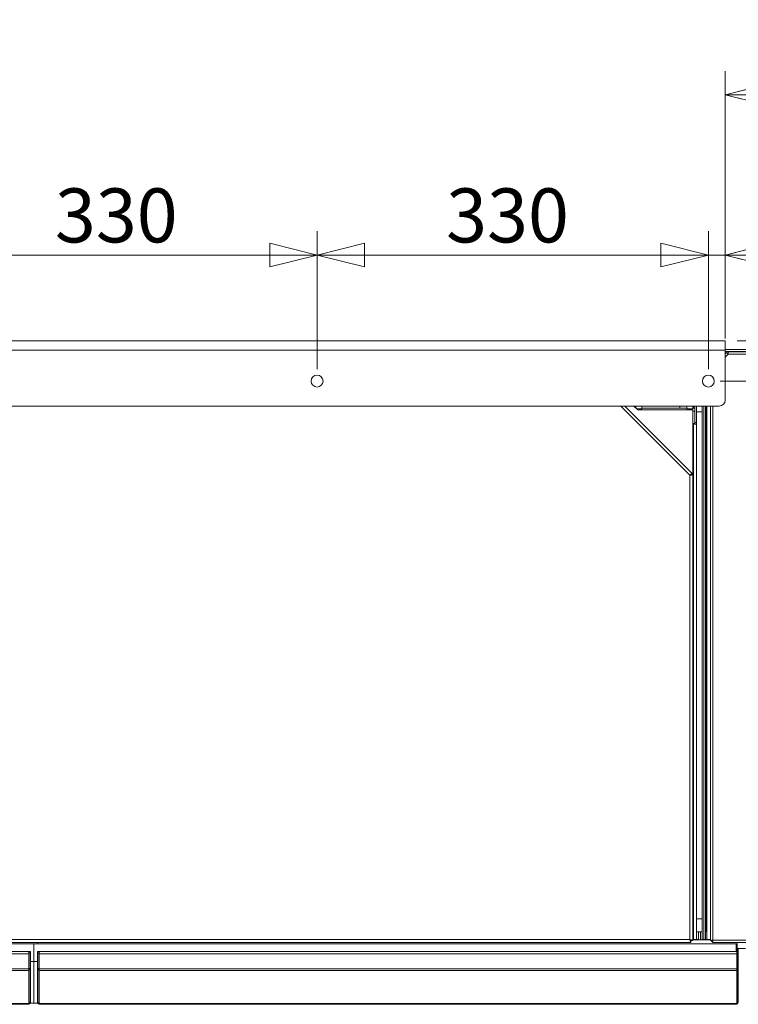
# Model space of a CAD drawing. Units: millimetres. Extents: x 227 to 8084, y 274 to 5804.
# Drawn here: x 4160 to 4766, y 4515 to 5346 of the extents above; entities that cross this region are included whole.
import ezdxf

# ---------------------------------------------------------------- set-up
doc = ezdxf.new("R2010")
doc.units = ezdxf.units.MM
doc.header["$LTSCALE"] = 20
doc.layers.add('AM - Dimension', color=9, linetype='Continuous', lineweight=5, true_color=0x808080)
doc.layers.add('AM - Drawing', color=7, linetype='Continuous', lineweight=5)
doc.styles.add('Libre Frankling 9pkt Light', font='LibreFranklin-Light.ttf')
doc.dimstyles.new('AM salgstegninger', dxfattribs={"dimscale": 20, "dimtxt": 2.28, "dimasz": 2, "dimexe": 1, "dimexo": 0.5, "dimgap": 0.5, "dimtad": 1, "dimdec": 0, "dimrnd": 1e-08, "dimtxsty": 'Libre Frankling 9pkt Light', "dimblk": 'Filled-2', "dimcen": 0.09, "dimdle": 6, "dimclrd": 8, "dimclre": 8, "dimclrt": 7, "dimadec": 0, "dimazin": 2, "dimtfac": 1, "dimtdec": 0, "dimtmove": 0, "dimatfit": 3, "dimldrblk": 'Filled-2', "dimfxl": 1, "dimtolj": 1, "dimlwd": 0, "dimlwe": 0, "dimarcsym": 0})

# ---------------------------------------------------------------- blocks, each defined once
blk = doc.blocks.new('Filled-2')
at = {"color": 0}
for p, q in [((0, 0), (-1, 0.25)), ((-1, 0.25), (-1, -0.25)), ((-1, 0), (0, 0)), ((-1, -0.25), (0, 0))]:
    blk.add_line(p, q, dxfattribs=at)
at = {"color": 0, "flags": 128}
blk.add_lwpolyline([(-1, -0.25), (0, 0), (-1, 0.25), (-1, -0.25)], dxfattribs=at)
at = {"color": 0}
blk.add_solid([(-1, -0.25), (0, 0), (-1, 0.25), (-1, -0.25)], dxfattribs=at)
blk = doc.blocks.new('*D16')
at = {"layer": 'AM - Dimension', "color": 8, "lineweight": 0, "transparency": 16777216}
for p, q in [((4080.81, 5050.81), (4080.81, 5167.22)), ((4410.81, 5050.81), (4410.81, 5167.22)), ((4120.81, 5147.22), (4370.81, 5147.22))]:
    blk.add_line(p, q, dxfattribs=at)
at = {"layer": 'Defpoints', "color": 0, "transparency": 16777216}
for p in [(4410.81, 5147.22), (4080.81, 5040.81), (4410.81, 5040.81)]:
    blk.add_point(p, dxfattribs=at)
at = {"layer": 'AM - Dimension', "color": 8, "lineweight": 0, "transparency": 16777216, "xscale": 40, "yscale": 40, "zscale": 40, "rotation": 180}
blk.add_blockref('Filled-2', (4080.81, 5147.22), dxfattribs=at)
at = {"layer": 'AM - Dimension', "color": 8, "lineweight": 0, "transparency": 16777216, "xscale": 40, "yscale": 40, "zscale": 40}
blk.add_blockref('Filled-2', (4410.81, 5147.22), dxfattribs=at)
at = {"layer": 'AM - Dimension', "color": 7, "lineweight": 5, "transparency": 16777216, "insert": (4189.62, 5180.63), "char_height": 45.6, "attachment_point": 4, "style": 'Libre Frankling 9pkt Light'}
blk.add_mtext('\\A1;330', dxfattribs=at)
blk = doc.blocks.new('*D17')
at = {"layer": 'AM - Dimension', "color": 8, "lineweight": 0, "transparency": 16777216}
for p, q in [((4410.81, 5050.81), (4410.81, 5167.22)), ((4740.81, 5050.81), (4740.81, 5167.22)), ((4450.81, 5147.22), (4700.81, 5147.22))]:
    blk.add_line(p, q, dxfattribs=at)
at = {"layer": 'Defpoints', "color": 0, "transparency": 16777216}
for p in [(4740.81, 5147.22), (4410.81, 5040.81), (4740.81, 5040.81)]:
    blk.add_point(p, dxfattribs=at)
at = {"layer": 'AM - Dimension', "color": 8, "lineweight": 0, "transparency": 16777216, "xscale": 40, "yscale": 40, "zscale": 40, "rotation": 180}
blk.add_blockref('Filled-2', (4410.81, 5147.22), dxfattribs=at)
at = {"layer": 'AM - Dimension', "color": 8, "lineweight": 0, "transparency": 16777216, "xscale": 40, "yscale": 40, "zscale": 40}
blk.add_blockref('Filled-2', (4740.81, 5147.22), dxfattribs=at)
at = {"layer": 'AM - Dimension', "color": 7, "lineweight": 5, "transparency": 16777216, "insert": (4519.62, 5180.63), "char_height": 45.6, "attachment_point": 4, "style": 'Libre Frankling 9pkt Light'}
blk.add_mtext('\\A1;330', dxfattribs=at)
blk = doc.blocks.new('*D18')
at = {"layer": 'AM - Dimension', "color": 8, "lineweight": 0, "transparency": 16777216}
for p, q in [((4740.81, 5050.81), (4740.81, 5167.22)), ((4755.01, 5076.81), (4755.01, 5167.22)), ((4700.81, 5147.22), (4660.81, 5147.22)), ((4740.81, 5147.22), (4755.01, 5147.22)), ((4795.01, 5147.22), (4916.15, 5147.22))]:
    blk.add_line(p, q, dxfattribs=at)
at = {"layer": 'Defpoints', "color": 0, "transparency": 16777216}
for p in [(4755.01, 5147.22), (4755.01, 5066.81), (4740.81, 5040.81)]:
    blk.add_point(p, dxfattribs=at)
at = {"layer": 'AM - Dimension', "color": 8, "lineweight": 0, "transparency": 16777216, "xscale": 40, "yscale": 40, "zscale": 40}
blk.add_blockref('Filled-2', (4740.81, 5147.22), dxfattribs=at)
at = {"layer": 'AM - Dimension', "color": 8, "lineweight": 0, "transparency": 16777216, "xscale": 40, "yscale": 40, "zscale": 40, "rotation": 180}
blk.add_blockref('Filled-2', (4755.01, 5147.22), dxfattribs=at)
at = {"layer": 'AM - Dimension', "color": 7, "lineweight": 5, "transparency": 16777216, "insert": (4845.01, 5180.02), "char_height": 45.6, "attachment_point": 4, "style": 'Libre Frankling 9pkt Light'}
blk.add_mtext('\\A1;14', dxfattribs=at)
blk = doc.blocks.new('*D55')
at = {"layer": 'AM - Dimension', "color": 8, "lineweight": 0, "transparency": 16777216}
for p, q in [((4755.01, 5076.81), (4755.01, 5302.48)), ((5334.26, 5075.81), (5334.26, 5302.48)), ((5294.26, 5282.48), (4795.01, 5282.48))]:
    blk.add_line(p, q, dxfattribs=at)
at = {"layer": 'Defpoints', "color": 0, "transparency": 16777216}
for p in [(4755.01, 5282.48), (4755.01, 5066.81), (5334.26, 5065.81)]:
    blk.add_point(p, dxfattribs=at)
at = {"layer": 'AM - Dimension', "color": 8, "lineweight": 0, "transparency": 16777216, "xscale": 40, "yscale": 40, "zscale": 40, "rotation": 180}
blk.add_blockref('Filled-2', (4755.01, 5282.48), dxfattribs=at)
at = {"layer": 'AM - Dimension', "color": 8, "lineweight": 0, "transparency": 16777216, "xscale": 40, "yscale": 40, "zscale": 40}
blk.add_blockref('Filled-2', (5334.26, 5282.48), dxfattribs=at)
at = {"layer": 'AM - Dimension', "color": 7, "lineweight": 5, "transparency": 16777216, "insert": (4990.27, 5315.9), "char_height": 45.6, "attachment_point": 4, "style": 'Libre Frankling 9pkt Light'}
blk.add_mtext('\\A1;579', dxfattribs=at)
blk = doc.blocks.new('*D58')
at = {"layer": 'AM - Dimension', "color": 8, "lineweight": 0, "transparency": 16777216}
for p, q in [((5456.62, 5114.81), (5456.62, 5247.51)), ((4765.01, 5074.81), (5476.62, 5074.81)), ((5456.62, 5040.81), (5456.62, 5074.81)), ((4750.81, 5040.81), (5476.62, 5040.81)), ((5456.62, 5000.81), (5456.62, 4960.81))]:
    blk.add_line(p, q, dxfattribs=at)
at = {"layer": 'Defpoints', "color": 0, "transparency": 16777216}
for p in [(4755.01, 5074.81), (5456.62, 5074.81), (4740.81, 5040.81)]:
    blk.add_point(p, dxfattribs=at)
at = {"layer": 'AM - Dimension', "color": 8, "lineweight": 0, "transparency": 16777216, "xscale": 40, "yscale": 40, "zscale": 40}
for p, rotation in [((5456.62, 5074.81), 270), ((5456.62, 5040.81), 90)]:
    blk.add_blockref('Filled-2', p, dxfattribs=dict(at, rotation=rotation))
at = {"layer": 'AM - Dimension', "color": 7, "lineweight": 5, "transparency": 16777216, "insert": (5423.2, 5164.81), "char_height": 45.6, "attachment_point": 4, "rotation": 90, "style": 'Libre Frankling 9pkt Light'}
blk.add_mtext('\\A1;34', dxfattribs=at)

msp = doc.modelspace()

# ---------------------------------------------------------------- linework, layer by layer
at = {"layer": 'AM - Drawing'}
for p, q in [((3406.61, 5074.81), (4755.01, 5074.81)), ((4755.01, 5066.81), (4755.01, 5074.81)), ((4755.01, 5066.81), (3406.61, 5066.81)), ((4755.01, 5067.41), (5189.01, 5067.41)), ((4755.01, 5066.81), (4755.01, 5024.76)), ((4755.01, 5065.91), (5190.51, 5065.91)), ((4755.01, 5063.74), (4756.09, 5064.82)), ((4757.51, 5063.41), (4755.01, 5060.91)), ((4757.51, 5063.41), (4756.09, 5064.82)), ((4757.51, 5063.41), (4757.51, 5065.41)), ((4757.51, 5065.41), (5241.3, 5065.41)), ((5242.01, 5063.41), (4757.51, 5063.41)), ((3411.61, 5019.76), (4750.01, 5019.76)), ((4725.26, 4961.37), (4666.87, 5019.76)), ((4670.41, 5019.76), (4727.24, 4962.92)), ((4677.91, 5019.76), (4681.26, 5016.41)), ((4678.76, 5019.76), (4678.76, 5018.91)), ((4679.76, 5019.76), (4679.76, 5017.91)), ((4684.76, 5017.41), (4684.76, 5019.76)), ((4716.76, 5019.76), (4716.76, 5017.91)), ((4722.76, 5019.76), (4722.76, 5017.41)), ((4727.76, 5017.41), (4727.76, 5019.76)), ((4728.26, 5017.91), (4728.26, 5019.76)), ((4729.26, 5019.76), (4729.26, 5005.9)), ((4730.76, 5005.9), (4730.76, 5019.76)), ((4735.51, 5019.76), (4735.51, 4569.41)), ((4737.01, 5019.76), (4737.01, 4569.41)), ((4737.01, 5019.76), (4737.01, 4569.47)), ((4738.51, 5019.76), (4738.51, 4569.47)), ((4738.76, 5014.91), (4738.76, 5019.76)), ((4739.51, 4569.47), (4739.51, 5019.76)), ((4742.51, 4568.61), (4742.51, 5019.76)), ((4744.51, 5019.76), (4744.51, 4568.91)), ((4680.26, 5017.41), (4684.76, 5017.41)), ((4727.76, 5016.41), (4681.26, 5016.41)), ((4684.76, 5017.91), (4722.76, 5017.91)), ((4722.76, 5017.41), (4727.76, 5017.41)), ((4727.76, 5017.91), (4729.26, 5017.91)), ((4727.76, 5016.41), (4727.76, 4961.68)), ((4729.26, 5015.41), (4727.76, 5015.41)), ((4729.26, 5015.41), (4729.26, 5004.91)), ((4735.51, 5014.91), (4730.76, 5014.91)), ((4738.76, 5014.91), (4738.51, 5014.91)), ((4738.76, 5014.91), (4738.76, 4586.91)), ((4729.26, 5004.91), (4727.76, 5004.91)), ((4727.76, 5004.4), (4728.26, 5004.4)), ((4728.26, 5004.91), (4728.26, 5004.4)), ((4728.26, 4569.41), (4728.26, 5004.4)), ((4730.76, 5004.4), (4728.26, 5004.4)), ((4729.26, 5005.9), (4730.76, 5005.9)), ((4729.26, 5004.91), (4729.26, 5004.4)), ((4730.76, 5005.9), (4730.76, 5004.4)), ((4730.76, 5004.4), (4730.76, 4569.41)), ((4725.26, 4569.41), (4725.26, 4961.37)), ((4726.18, 4961.86), (4727.24, 4962.92)), ((4726.26, 4961.68), (4727.76, 4961.68)), ((4727.76, 4961.68), (4727.76, 4568.55)), ((4735.51, 4586.91), (4730.76, 4586.91)), ((4738.76, 4586.91), (4738.51, 4586.91)), ((4738.76, 4575.99), (4738.76, 4586.91)), ((4735.51, 4575.91), (4730.76, 4575.91)), ((4732.41, 4569.41), (4732.41, 4575.91)), ((4734.26, 4569.31), (4734.26, 4575.91)), ((4726.11, 4566.91), (3435.4, 4566.91)), ((3436.26, 4569.41), (4725.26, 4569.41)), ((4171.86, 4565.81), (3579.36, 4565.81)), ((4171.86, 4565.81), (4171.86, 4550.81)), ((4171.86, 4565.81), (4171.86, 4550.81)), ((4764.36, 4565.81), (4171.86, 4565.81)), ((4175.06, 4565.81), (4175.06, 4566.91)), ((4725.31, 4569.31), (4725.44, 4569.31)), ((4726.11, 4568.41), (4726.11, 4566.91)), ((4726.26, 4568.55), (4727.76, 4568.55)), ((4728.26, 4569.41), (4727.76, 4569.41)), ((4727.76, 4569.31), (4742.51, 4569.31)), ((4728.26, 4569.41), (4729.26, 4569.41)), ((4728.26, 4569.41), (4728.26, 4569.31)), ((4729.26, 4569.41), (4730.76, 4569.41)), ((4730.76, 4569.41), (4732.41, 4569.41)), ((4732.41, 4569.41), (4732.41, 4569.31)), ((4735.51, 4569.41), (4737.01, 4569.41)), ((4735.51, 4569.31), (4735.51, 4569.41)), ((4738.51, 4569.47), (4737.01, 4569.47)), ((4737.76, 4569.31), (4737.76, 4569.47)), ((4738.51, 4569.47), (4739.51, 4569.47)), ((4739.51, 4569.47), (4739.57, 4569.47)), ((4739.57, 4569.47), (4739.57, 4569.41)), ((4739.57, 4569.31), (4739.57, 4569.41)), ((4742.51, 4569.41), (4739.57, 4569.41)), ((4743.51, 4568.61), (4742.51, 4568.61)), ((4743.51, 4567.91), (4743.51, 4568.76)), ((4744.36, 4567.91), (4743.51, 4567.91)), ((4744.21, 4567.91), (4744.21, 4566.91)), ((5241.3, 4566.91), (4744.21, 4566.91)), ((4744.51, 4568.91), (5242.01, 4568.91)), ((4764.36, 4565.81), (4764.36, 4559.31)), ((4765.06, 4566.91), (4765.06, 4559.31)), ((3579.16, 4559.31), (4167.76, 4559.31)), ((3579.16, 4557.31), (4167.76, 4557.31)), ((4167.76, 4557.31), (4167.76, 4559.31)), ((4167.76, 4557.31), (4167.76, 4544.81)), ((4167.96, 4558.31), (4167.96, 4559.31)), ((4168.96, 4559.31), (4167.96, 4559.31)), ((4167.96, 4558.31), (4167.96, 4544.89)), ((4168.96, 4558.31), (4167.96, 4558.31)), ((4168.96, 4558.31), (4168.96, 4559.31)), ((4168.96, 4558.31), (4168.96, 4544.89)), ((4175.06, 4559.31), (4175.06, 4558.31)), ((4175.06, 4559.31), (4176.06, 4559.31)), ((4175.06, 4544.89), (4175.06, 4558.31)), ((4175.06, 4558.31), (4176.06, 4558.31)), ((4176.06, 4559.31), (4176.06, 4558.31)), ((4176.06, 4544.89), (4176.06, 4558.31)), ((4176.26, 4559.31), (4176.26, 4557.31)), ((4176.26, 4559.31), (4764.86, 4559.31)), ((4176.26, 4544.81), (4176.26, 4557.31)), ((4176.26, 4557.31), (4764.86, 4557.31)), ((4764.86, 4557.31), (4764.86, 4559.31)), ((4764.86, 4559.31), (4765.06, 4559.31)), ((4764.86, 4557.31), (4764.86, 4544.81)), ((4772.01, 4561.91), (4765.06, 4561.91)), ((4766.06, 4559.31), (4765.06, 4559.31)), ((4765.06, 4558.31), (4765.06, 4559.31)), ((4766.06, 4558.31), (4765.06, 4558.31)), ((4765.06, 4558.31), (4765.06, 4544.89)), ((4766.06, 4561.91), (4766.06, 4559.31)), ((4766.06, 4558.31), (4766.06, 4559.31)), ((4766.06, 4558.31), (4766.06, 4544.89)), ((4167.96, 4550.81), (4167.76, 4550.81)), ((4171.86, 4550.81), (4168.96, 4550.81)), ((4171.86, 4515.81), (4171.86, 4550.81)), ((4171.86, 4550.81), (4171.86, 4515.81)), ((4175.06, 4550.81), (4171.86, 4550.81)), ((4176.26, 4550.81), (4176.06, 4550.81)), ((3579.16, 4544.81), (4167.76, 4544.81)), ((3579.16, 4543.39), (4167.76, 4543.39)), ((4167.76, 4543.39), (4167.76, 4544.81)), ((4167.76, 4543.39), (4167.76, 4515.61)), ((4167.96, 4544.18), (4167.96, 4544.89)), ((4168.96, 4544.89), (4167.96, 4544.89)), ((4167.96, 4544.18), (4167.96, 4516.45)), ((4168.96, 4544.18), (4167.96, 4544.18)), ((4168.96, 4544.18), (4168.96, 4544.89)), ((4168.96, 4544.18), (4168.96, 4516.45)), ((4175.06, 4544.89), (4175.06, 4544.18)), ((4175.06, 4544.89), (4176.06, 4544.89)), ((4175.06, 4516.45), (4175.06, 4544.18)), ((4175.06, 4544.18), (4176.06, 4544.18)), ((4176.06, 4544.89), (4176.06, 4544.18)), ((4176.06, 4516.45), (4176.06, 4544.18)), ((4176.26, 4544.81), (4176.26, 4543.39)), ((4176.26, 4544.81), (4764.86, 4544.81)), ((4176.26, 4515.61), (4176.26, 4543.39)), ((4176.26, 4543.39), (4764.86, 4543.39)), ((4764.86, 4543.39), (4764.86, 4544.81)), ((4764.86, 4543.39), (4764.86, 4515.61)), ((4764.86, 4542.01), (4765.06, 4542.01)), ((4765.06, 4544.18), (4765.06, 4544.89)), ((4766.06, 4544.89), (4765.06, 4544.89)), ((4765.06, 4544.18), (4765.06, 4516.45)), ((4766.06, 4544.18), (4765.06, 4544.18)), ((4766.06, 4544.18), (4766.06, 4544.89)), ((4766.06, 4544.18), (4766.06, 4516.45)), ((4766.06, 4542.01), (4766.36, 4542.01)), ((4765.06, 4522.01), (4764.86, 4522.01)), ((3579.96, 4515.39), (4166.96, 4515.39)), ((3579.96, 4514.81), (4166.96, 4514.81)), ((4166.96, 4515.39), (4166.96, 4514.81)), ((4166.96, 4515.39), (4167.46, 4515.39)), ((4167.96, 4516.37), (4167.96, 4516.45)), ((4168.96, 4516.45), (4167.96, 4516.45)), ((4168.96, 4516.37), (4167.96, 4516.37)), ((4168.69, 4515.81), (4171.86, 4515.81)), ((4168.96, 4516.37), (4168.96, 4516.45)), ((4171.86, 4515.81), (4175.32, 4515.81)), ((4175.06, 4516.45), (4175.06, 4516.37)), ((4175.06, 4516.45), (4176.06, 4516.45)), ((4175.06, 4516.37), (4176.06, 4516.37)), ((4176.06, 4516.45), (4176.06, 4516.37)), ((4177.06, 4515.39), (4176.56, 4515.39)), ((4177.06, 4515.39), (4764.06, 4515.39)), ((4177.06, 4515.39), (4177.06, 4514.81)), ((4177.06, 4514.81), (4764.06, 4514.81)), ((4764.06, 4515.39), (4764.56, 4515.39)), ((4764.06, 4515.39), (4764.06, 4514.81)), ((4764.86, 4519.51), (4765.06, 4519.51)), ((4765.06, 4516.81), (4764.86, 4516.81)), ((4765.06, 4516.37), (4765.06, 4516.45)), ((4766.06, 4516.45), (4765.06, 4516.45)), ((4766.06, 4516.37), (4765.06, 4516.37)), ((4766.06, 4516.37), (4766.06, 4516.45))]:
    msp.add_line(p, q, dxfattribs=at)
for centre in [(4410.81, 5040.81), (4740.81, 5040.81)]:
    msp.add_circle(centre, 5, dxfattribs=at)
for centre, radius, start, end in [((4750.01, 5024.76), 5, 270, 0), ((4728.26, 4569.41), 1, 354.26083, 0), ((4728.26, 4569.41), 2.5, 357.70756, 0), ((4734.26, 4570.46), 2, 202.33165, 215.18815), ((4738.01, 4569.41), 1, 180, 185.73917), ((4737.76, 4570.46), 2, 324.81185, 330.26869), ((4166.96, 4516.81), 2, 270, 347.24922), ((4166.96, 4516.81), 1, 323.1301, 0), ((4177.06, 4516.81), 2, 192.75078, 270), ((4177.06, 4516.81), 1, 180, 216.8699), ((4764.06, 4516.81), 2, 270, 347.24922), ((4764.06, 4516.81), 1, 323.1301, 0)]:
    msp.add_arc(centre, radius, start, end, dxfattribs=at)
for centre, major_axis, start_param, end_param in [((4167.46, 4515.61), (0.3, 0), 4.712389, 6.283185), ((4176.56, 4515.61), (-0.3, 0), 0, 1.570796), ((4764.56, 4515.61), (0.3, 0), 4.712389, 6.283185)]:
    msp.add_ellipse(centre, major_axis=major_axis, ratio=0.707107, start_param=start_param, end_param=end_param, dxfattribs=at)
for points, knots in [([(4727.24, 4962.92), (4727.19, 4962.97), (4726.77, 4962.65), (4726.17, 4962.15), (4725.89, 4961.91), (4725.57, 4961.64), (4725.26, 4961.37)], [0, 0, 0, 0, 1.074185, 1.074185, 1.074185, 1.570796, 1.570796, 1.570796, 1.570796]), ([(4725.26, 4961.37), (4725.64, 4961.63), (4726, 4961.87), (4726.13, 4961.88), (4726.15, 4961.88), (4726.17, 4961.87), (4726.18, 4961.86)], [0, 0, 0, 0, 1.350716, 1.350716, 1.350716, 1.570796, 1.570796, 1.570796, 1.570796]), ([(4725.26, 4961.37), (4726.15, 4961.44), (4727.03, 4961.51), (4727.45, 4961.58), (4727.65, 4961.61), (4727.76, 4961.65), (4727.76, 4961.68)], [0, 0, 0, 0, 1.074185, 1.074185, 1.074185, 1.570796, 1.570796, 1.570796, 1.570796]), ([(4725.26, 4961.37), (4725.71, 4961.46), (4726.13, 4961.55), (4726.23, 4961.64), (4726.25, 4961.65), (4726.26, 4961.66), (4726.26, 4961.68)], [0, 0, 0, 0, 1.350716, 1.350716, 1.350716, 1.570796, 1.570796, 1.570796, 1.570796]), ([(4727.76, 4568.55), (4727.76, 4568.74), (4727.23, 4568.94), (4726.45, 4569.14), (4726.08, 4569.23), (4725.67, 4569.32), (4725.26, 4569.41)], [0, 0, 0, 0, 1.074185, 1.074185, 1.074185, 1.570796, 1.570796, 1.570796, 1.570796]), ([(4725.26, 4569.41), (4725.71, 4569.16), (4726.13, 4568.92), (4726.23, 4568.67), (4726.25, 4568.63), (4726.26, 4568.59), (4726.26, 4568.55)], [0, 0, 0, 0, 1.350716, 1.350716, 1.350716, 1.570796, 1.570796, 1.570796, 1.570796]), ([(4725.26, 4569.41), (4725.45, 4568.51), (4725.65, 4567.64), (4725.84, 4567.21), (4725.93, 4567.01), (4726.02, 4566.91), (4726.11, 4566.91)], [0, 0, 0, 0, 1.074185, 1.074185, 1.074185, 1.570796, 1.570796, 1.570796, 1.570796]), ([(4725.26, 4569.41), (4725.5, 4568.96), (4725.75, 4568.53), (4725.99, 4568.43), (4726.03, 4568.42), (4726.07, 4568.41), (4726.11, 4568.41)], [0, 0, 0, 0, 1.350716, 1.350716, 1.350716, 1.570796, 1.570796, 1.570796, 1.570796]), ([(4744.51, 4568.91), (4743.75, 4568.84), (4743.01, 4568.77), (4742.69, 4568.7), (4742.57, 4568.67), (4742.51, 4568.64), (4742.51, 4568.61)], [0, 0, 0, 0, 1.135812, 1.135812, 1.135812, 1.570796, 1.570796, 1.570796, 1.570796]), ([(4744.21, 4566.91), (4744.28, 4566.91), (4744.35, 4567.38), (4744.43, 4568.07), (4744.45, 4568.33), (4744.48, 4568.62), (4744.51, 4568.91)], [0, 0, 0, 0, 1.135812, 1.135812, 1.135812, 1.570796, 1.570796, 1.570796, 1.570796])]:
    msp.add_open_spline(points, degree=3, knots=knots, dxfattribs=at)
msp.add_open_spline([(4735.51, 4569.41), (4735.51, 4569.37), (4735.51, 4569.34), (4735.51, 4569.31)], degree=3, dxfattribs=at)

# ---------------------------------------------------------------- dimensions: what is measured, and where the dimension line sits
at = {"layer": 'AM - Dimension', "color": 8, "lineweight": 5, "true_color": 0x808080}
dim = msp.add_linear_dim(base=(4755.01, 5282.48), p1=(5334.26, 5065.81), p2=(4755.01, 5066.81), dimstyle='AM salgstegninger', override={"dimgap": 0.5, "dimdec": 0, "dimtol": 0, "dimlim": 0, "dimtp": 0, "dimtm": 0, "dimtdec": 0, "dimtofl": 0, "dimatfit": 1}, dxfattribs=at)
dim.commit()
dim.dimension.update_dxf_attribs({"geometry": '*D55', "text_midpoint": (5044.63, 5282.48), "dimtype": 160})
for base, p1, p2, angle, override, picture, middle in [((5456.62, 5074.81), (4740.81, 5040.81), (4755.01, 5074.81), 270, {"dimgap": 0.5, "dimdec": 0, "dimtol": 0, "dimlim": 0, "dimtp": 0, "dimtm": 0, "dimtdec": 0, "dimtofl": 1, "dimatfit": 1}, '*D58', (5456.62, 5201.16)), ((4410.81, 5147.22), (4080.81, 5040.81), (4410.81, 5040.81), 180, {"dimgap": 0.5, "dimdec": 0, "dimtol": 0, "dimlim": 0, "dimtp": 0, "dimtm": 0, "dimtdec": 0, "dimtofl": 0, "dimatfit": 1}, '*D16', (4246.01, 5147.22)), ((4740.81, 5147.22), (4410.81, 5040.81), (4740.81, 5040.81), 180, {"dimgap": 0.5, "dimdec": 0, "dimtol": 0, "dimlim": 0, "dimtp": 0, "dimtm": 0, "dimtdec": 0, "dimtofl": 0, "dimatfit": 1}, '*D17', (4576.01, 5147.22)), ((4755.01, 5147.22), (4740.81, 5040.81), (4755.01, 5066.81), 180, {"dimgap": 0.5, "dimdec": 0, "dimtol": 0, "dimlim": 0, "dimtp": 0, "dimtm": 0, "dimtdec": 0, "dimtofl": 1, "dimatfit": 1}, '*D18', (4875.58, 5147.22))]:
    dim = msp.add_linear_dim(base=base, p1=p1, p2=p2, angle=angle, dimstyle='AM salgstegninger', override=override, dxfattribs=at)
    dim.commit()
    dim.dimension.update_dxf_attribs({"geometry": picture, "text_midpoint": middle, "dimtype": 160})

doc.saveas('drawing.dxf')
